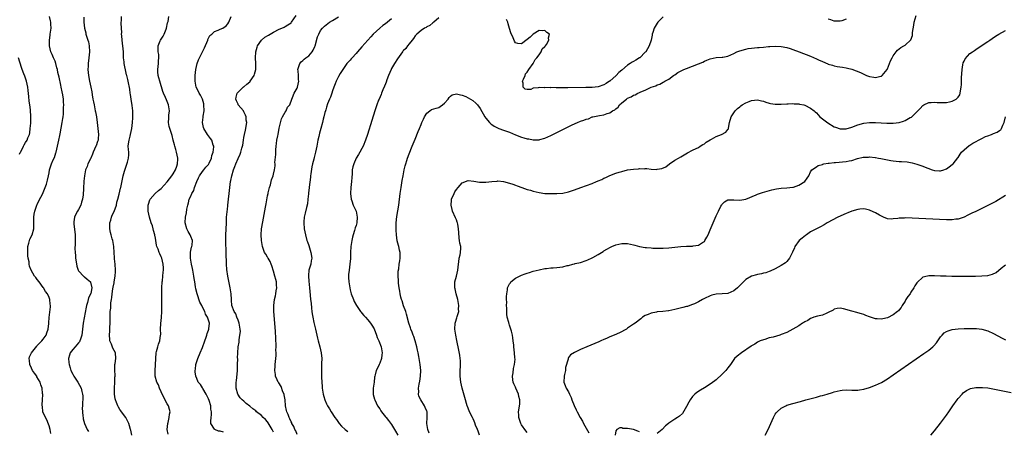
# Model space of a CAD drawing. Units: inches. Extents: x 2571000 to 2574000, y 1500000 to 1503000.
# Drawn here: x 2571561 to 2571895, y 1501908 to 1502048 of the extents above; entities that cross this region are included whole.
import ezdxf

# ---------------------------------------------------------------- set-up
doc = ezdxf.new("R2010")
doc.units = ezdxf.units.IN
doc.header["$MEASUREMENT"] = 0
doc.layers.add('LD25711500_10ft', color=60, linetype='Continuous')

msp = doc.modelspace()

# ---------------------------------------------------------------- linework, layer by layer
at = {"layer": 'LD25711500_10ft'}
for points, elevation in [([(2571647, 1501908.09), (2571646.72, 1501908.72), (2571646.62, 1501909), (2571645.24, 1501911.24), (2571645, 1501911.56), (2571644.31, 1501912.31), (2571643.58, 1501913), (2571643, 1501913.67), (2571641.31, 1501915), (2571641, 1501915.3), (2571640.03, 1501916.03), (2571639, 1501916.93), (2571637.78, 1501917.78), (2571637, 1501918.52), (2571636.39, 1501919), (2571635.68, 1501919.68), (2571634.89, 1501921), (2571634.39, 1501923), (2571634.37, 1501924.37), (2571634.41, 1501925), (2571634.48, 1501925.52), (2571634.82, 1501929), (2571634.81, 1501929.19), (2571634.88, 1501931), (2571634.89, 1501932.89), (2571634.86, 1501933.14), (2571634.92, 1501935), (2571635.09, 1501937), (2571635.4, 1501938.6), (2571635.4, 1501939), (2571635.36, 1501939.36), (2571635.67, 1501941), (2571635.79, 1501942.21), (2571635.7, 1501943), (2571635.37, 1501945), (2571635, 1501946.04), (2571634.63, 1501947), (2571634.21, 1501948.21), (2571633.68, 1501949), (2571632.96, 1501951), (2571632.79, 1501952.79), (2571632.75, 1501953), (2571632.64, 1501955), (2571632.39, 1501957), (2571631.82, 1501959.82), (2571631.56, 1501961), (2571631.22, 1501963.22), (2571631.12, 1501965), (2571631.01, 1501969), (2571630.85, 1501972.85), (2571630.87, 1501974.87), (2571630.98, 1501977), (2571631.05, 1501978.95), (2571631.07, 1501979.07), (2571631.15, 1501981), (2571631.3, 1501982.7), (2571631.37, 1501983), (2571631.43, 1501983.43), (2571631.59, 1501985), (2571631.75, 1501987), (2571631.95, 1501989), (2571632.2, 1501991), (2571632.51, 1501993), (2571632.6, 1501993.4), (2571632.9, 1501995), (2571633.45, 1501997), (2571633.91, 1501998.09), (2571634.21, 1501999), (2571635, 1502000.85), (2571635.7, 1502002.3), (2571635.96, 1502003), (2571636.32, 1502004.32), (2571636.54, 1502005), (2571636.59, 1502005.41), (2571636.87, 1502007), (2571637, 1502007.9), (2571637.21, 1502009), (2571637.54, 1502010.46), (2571637.67, 1502011), (2571637.75, 1502011.75), (2571637.96, 1502013), (2571637.82, 1502013.82), (2571637.73, 1502015), (2571637.52, 1502015.52), (2571637, 1502016.71), (2571636.83, 1502017), (2571635.11, 1502019), (2571635, 1502019.21), (2571634.44, 1502020.44), (2571634.27, 1502021), (2571634.38, 1502021.62), (2571634.73, 1502023), (2571635, 1502023.34), (2571636.9, 1502025.1), (2571637, 1502025.16), (2571637.97, 1502026.03), (2571639, 1502026.84), (2571639.08, 1502026.92), (2571639.16, 1502027), (2571640.45, 1502029), (2571640.56, 1502029.44), (2571641.02, 1502031), (2571641.03, 1502033), (2571640.92, 1502035), (2571641.06, 1502037), (2571641.45, 1502038.55), (2571641.64, 1502039), (2571642.97, 1502041), (2571644.08, 1502041.92), (2571645.3, 1502042.7), (2571647, 1502043.63), (2571649, 1502044.64), (2571649.85, 1502045), (2571650.6, 1502045.4), (2571651, 1502045.63), (2571651.83, 1502046.17), (2571653, 1502046.88), (2571653.11, 1502047), (2571654.69, 1502049.31)], 8920), ([(2571699.77, 1501907.77), (2571699.28, 1501909), (2571698.96, 1501911), (2571699.1, 1501913), (2571699.06, 1501915), (2571699, 1501915.17), (2571698.4, 1501916.4), (2571698.14, 1501917), (2571696.89, 1501919), (2571696.32, 1501920.32), (2571696.18, 1501921), (2571696.27, 1501921.73), (2571696.19, 1501923), (2571696.39, 1501924.39), (2571696.63, 1501925.37), (2571696.88, 1501927), (2571696.95, 1501929), (2571696.76, 1501931), (2571696.3, 1501933.7), (2571696.04, 1501935), (2571695.85, 1501935.85), (2571695.62, 1501937), (2571695.06, 1501939.06), (2571694.55, 1501940.55), (2571694.36, 1501941), (2571694, 1501942), (2571693.58, 1501943), (2571693.43, 1501943.43), (2571692.92, 1501945), (2571692.11, 1501948.11), (2571691.81, 1501949), (2571691.07, 1501950.93), (2571690.59, 1501952.59), (2571690.4, 1501953), (2571690.2, 1501953.8), (2571689.96, 1501955), (2571689.85, 1501955.85), (2571689.64, 1501957), (2571689.43, 1501958.57), (2571689.4, 1501959), (2571689.43, 1501959.43), (2571689.3, 1501961), (2571689.31, 1501962.69), (2571689.44, 1501963.44), (2571689.63, 1501965), (2571689.84, 1501966.16), (2571689.96, 1501967), (2571689.92, 1501967.92), (2571689.97, 1501969), (2571689.75, 1501969.75), (2571689.52, 1501971), (2571689.36, 1501971.36), (2571688.95, 1501972.95), (2571688.65, 1501975), (2571688.56, 1501976.56), (2571688.56, 1501977), (2571688.63, 1501979), (2571688.86, 1501981.14), (2571689.44, 1501985), (2571689.99, 1501989), (2571690.28, 1501991), (2571690.65, 1501993.35), (2571690.92, 1501995), (2571691.32, 1501997), (2571691.69, 1501998.31), (2571691.83, 1501999), (2571692.21, 1502000.21), (2571692.48, 1502001), (2571693, 1502002.41), (2571694.04, 1502005), (2571695, 1502007.43), (2571696.06, 1502009.94), (2571696.45, 1502011), (2571697, 1502012.41), (2571697.26, 1502013), (2571697.81, 1502014.19), (2571698.22, 1502015), (2571699, 1502016.24), (2571700, 1502017), (2571700.61, 1502017.39), (2571702.11, 1502017.89), (2571703, 1502018.13), (2571703.54, 1502018.46), (2571704.32, 1502019), (2571705, 1502019.54), (2571706.22, 1502021), (2571706.52, 1502021.48), (2571707, 1502021.92), (2571707.6, 1502022.4), (2571709, 1502022.79), (2571710.39, 1502022.39), (2571711, 1502022.36), (2571712.14, 1502021.86), (2571713, 1502021.45), (2571713.77, 1502021), (2571714.52, 1502020.52), (2571715.63, 1502019.63), (2571716.18, 1502019), (2571717, 1502017.83), (2571718.68, 1502015), (2571719, 1502014.56), (2571720.22, 1502013), (2571720.61, 1502012.61), (2571721, 1502012.35), (2571721.76, 1502011.76), (2571723.09, 1502011.09), (2571723.32, 1502011), (2571725, 1502010.45), (2571727, 1502009.75), (2571729, 1502008.9), (2571731, 1502008.12), (2571731.88, 1502007.88), (2571733, 1502007.53), (2571733.48, 1502007.48), (2571735, 1502007.13), (2571735.15, 1502007.15), (2571737, 1502007.15), (2571737.24, 1502007.24), (2571739, 1502007.76), (2571741, 1502008.68), (2571748.2, 1502012.2), (2571750.02, 1502013), (2571751, 1502013.46), (2571752.22, 1502013.78), (2571753, 1502014.2), (2571753.74, 1502014.26), (2571755, 1502014.92), (2571755.07, 1502014.93), (2571755.25, 1502015), (2571757.46, 1502015.46), (2571759, 1502015.69), (2571760.11, 1502016.11), (2571761, 1502016.33), (2571761.93, 1502017), (2571762.66, 1502017.34), (2571763, 1502017.72), (2571763.75, 1502018.25), (2571764.22, 1502019), (2571765, 1502019.71), (2571766.59, 1502021), (2571767, 1502021.27), (2571768.26, 1502021.74), (2571769, 1502022.28), (2571769.56, 1502022.44), (2571770.43, 1502023), (2571771, 1502023.24), (2571771.48, 1502023.48), (2571773, 1502024.05), (2571775, 1502025.01), (2571776.52, 1502025.48), (2571777, 1502025.76), (2571777.94, 1502026.06), (2571779, 1502026.66), (2571779.23, 1502026.77), (2571779.59, 1502027), (2571781, 1502027.74), (2571782.6, 1502029), (2571783, 1502029.25), (2571784.04, 1502029.96), (2571785.32, 1502030.68), (2571786.02, 1502031), (2571787, 1502031.39), (2571789, 1502032.11), (2571791, 1502032.88), (2571792.46, 1502033.54), (2571793, 1502033.84), (2571793.83, 1502034.17), (2571795, 1502034.67), (2571797, 1502035.05), (2571799, 1502035.19), (2571799.24, 1502035.24), (2571801, 1502035.55), (2571803, 1502036.43), (2571804.06, 1502037), (2571805, 1502037.37), (2571807, 1502037.95), (2571807.9, 1502038.1), (2571809, 1502038.25), (2571811, 1502038.44), (2571811.54, 1502038.46), (2571813, 1502038.61), (2571814.76, 1502038.76), (2571815.23, 1502038.77), (2571817, 1502038.88), (2571819, 1502038.83), (2571821, 1502038.46), (2571822.11, 1502038.11), (2571823, 1502037.8), (2571825.12, 1502037), (2571829, 1502035.5), (2571831, 1502034.65), (2571831.71, 1502034.29), (2571833, 1502033.69), (2571834.88, 1502032.88), (2571835, 1502032.81), (2571836.43, 1502032.43), (2571837, 1502032.2), (2571838.05, 1502032.05), (2571839.76, 1502031.76), (2571841, 1502031.61), (2571841.47, 1502031.47), (2571843, 1502031.07), (2571845.95, 1502029.95), (2571847, 1502029.43), (2571847.99, 1502029), (2571849, 1502028.63), (2571850.43, 1502028.43), (2571851, 1502028.29), (2571852.75, 1502028.75), (2571853, 1502028.8), (2571853.28, 1502029), (2571854.91, 1502031), (2571855, 1502031.2), (2571855.73, 1502033), (2571856.07, 1502033.93), (2571856.63, 1502035), (2571857, 1502035.64), (2571858.02, 1502037), (2571858.46, 1502037.54), (2571859.59, 1502038.41), (2571860.55, 1502039), (2571861, 1502039.24), (2571862.94, 1502041.06), (2571863.48, 1502042.52), (2571863.57, 1502043.57), (2571863.97, 1502046.03), (2571864.11, 1502047), (2571864.74, 1502049.26)], 8880), ([(2571571.59, 1501907.59), (2571571.32, 1501909), (2571571, 1501910.23), (2571570.82, 1501910.82), (2571570.2, 1501912.2), (2571569.73, 1501913), (2571568.91, 1501915), (2571568.75, 1501916.75), (2571568.69, 1501917), (2571568.66, 1501917.34), (2571568.78, 1501919), (2571568.83, 1501920.83), (2571568.81, 1501921.19), (2571568.62, 1501923), (2571568.15, 1501924.15), (2571567.98, 1501925), (2571566.87, 1501926.87), (2571566.81, 1501927), (2571566.01, 1501928.01), (2571565.41, 1501929), (2571565, 1501929.81), (2571564.44, 1501931), (2571564.32, 1501932.32), (2571564.24, 1501933), (2571564.4, 1501933.6), (2571564.99, 1501935), (2571566.79, 1501937.21), (2571567, 1501937.4), (2571567.74, 1501938.26), (2571568.5, 1501939), (2571569, 1501939.62), (2571569.95, 1501941), (2571570.22, 1501941.78), (2571570.7, 1501943), (2571570.91, 1501944.91), (2571570.9, 1501945.1), (2571571.01, 1501946.99), (2571571.44, 1501950.56), (2571571.46, 1501951), (2571571.4, 1501951.4), (2571571.3, 1501953), (2571571, 1501953.72), (2571570.41, 1501955), (2571569.8, 1501955.8), (2571569.11, 1501957), (2571569, 1501957.16), (2571567.6, 1501959), (2571567, 1501959.83), (2571566.45, 1501960.45), (2571566.06, 1501961), (2571564.88, 1501963), (2571564.38, 1501964.38), (2571564.28, 1501965), (2571564.19, 1501965.81), (2571563.95, 1501967), (2571563.84, 1501967.84), (2571563.75, 1501969), (2571563.79, 1501971), (2571564.1, 1501972.1), (2571564.32, 1501973), (2571564.49, 1501973.51), (2571565.23, 1501975), (2571565.8, 1501977), (2571565.8, 1501978.2), (2571565.82, 1501979), (2571565.8, 1501981), (2571565.93, 1501981.93), (2571566.14, 1501983), (2571566.87, 1501985), (2571567, 1501985.25), (2571567.52, 1501986.48), (2571568.87, 1501989), (2571569, 1501989.28), (2571569.71, 1501991), (2571570.1, 1501992.1), (2571570.38, 1501993), (2571570.48, 1501993.52), (2571570.82, 1501995), (2571571, 1501996.02), (2571571.15, 1501997), (2571571.61, 1501998.39), (2571571.78, 1501999), (2571572.36, 1502000.36), (2571572.78, 1502001.22), (2571573, 1502001.97), (2571573.27, 1502002.73), (2571573.34, 1502003), (2571574.06, 1502006.06), (2571574.29, 1502007), (2571574.65, 1502008.65), (2571574.8, 1502009.2), (2571575.43, 1502013), (2571575.62, 1502014.38), (2571575.74, 1502015), (2571575.85, 1502015.85), (2571575.92, 1502017), (2571575.91, 1502018.09), (2571575.96, 1502019), (2571575.92, 1502019.92), (2571575.83, 1502021), (2571575.6, 1502022.4), (2571575.46, 1502023.46), (2571575.12, 1502025), (2571575, 1502025.7), (2571574.43, 1502028.43), (2571574.01, 1502030.01), (2571573.81, 1502031), (2571573.62, 1502031.62), (2571573.27, 1502033), (2571573, 1502033.8), (2571572.5, 1502035), (2571572.04, 1502036.04), (2571571.64, 1502037), (2571571.1, 1502039), (2571571.08, 1502041), (2571571.36, 1502042.64), (2571571.4, 1502043), (2571571.66, 1502045), (2571571.59, 1502046.41), (2571571.59, 1502047), (2571571.52, 1502047.52), (2571571.15, 1502049)], 8970), ([(2571582.8, 1502048.8), (2571582.82, 1502047), (2571582.98, 1502045), (2571583.4, 1502043.4), (2571583.46, 1502043), (2571583.64, 1502042.36), (2571584.12, 1502041), (2571584.33, 1502040.33), (2571584.59, 1502039), (2571584.68, 1502037), (2571584.46, 1502035), (2571584.2, 1502033), (2571584.19, 1502032.19), (2571584.14, 1502031), (2571584.33, 1502029), (2571584.68, 1502027), (2571585.11, 1502025), (2571585.43, 1502023.43), (2571585.59, 1502022.41), (2571585.85, 1502021), (2571586.06, 1502020.06), (2571586.24, 1502019), (2571586.65, 1502017), (2571586.69, 1502016.69), (2571587, 1502015), (2571587.25, 1502013), (2571587.73, 1502009), (2571587.66, 1502007.66), (2571587.6, 1502007), (2571587.43, 1502006.57), (2571586.89, 1502005.11), (2571586.87, 1502005), (2571585.96, 1502003), (2571585.71, 1502002.29), (2571585.09, 1502001), (2571585, 1502000.75), (2571584.13, 1501999), (2571583.88, 1501998.12), (2571583.34, 1501997), (2571582.98, 1501995), (2571582.8, 1501993.2), (2571582.8, 1501992.8), (2571582.65, 1501991), (2571582.64, 1501990.64), (2571582.5, 1501988.5), (2571582.31, 1501987), (2571582, 1501986), (2571581.72, 1501985), (2571581, 1501983.6), (2571580.66, 1501983), (2571580.08, 1501981.92), (2571579.62, 1501981), (2571579.42, 1501979.42), (2571579.33, 1501979), (2571579.35, 1501978.65), (2571579.78, 1501975), (2571579.83, 1501973), (2571579.83, 1501971.83), (2571579.72, 1501970.28), (2571579.81, 1501969), (2571579.93, 1501967.93), (2571579.99, 1501967), (2571580.21, 1501965.79), (2571580.36, 1501964.36), (2571580.9, 1501963), (2571581, 1501962.8), (2571582.81, 1501960.81), (2571583, 1501960.68), (2571583.92, 1501959.92), (2571584.97, 1501959), (2571585, 1501958.93), (2571585.43, 1501957), (2571585.1, 1501955.1), (2571585.07, 1501955), (2571585, 1501954.8), (2571584.37, 1501953.63), (2571584.24, 1501953), (2571584.01, 1501952.01), (2571583.65, 1501951), (2571583.51, 1501950.49), (2571582.55, 1501945), (2571582.09, 1501941), (2571581.61, 1501939.61), (2571581.42, 1501939), (2571581.26, 1501938.74), (2571581, 1501938.4), (2571579.79, 1501937), (2571579, 1501936.04), (2571578.16, 1501935), (2571577.86, 1501934.14), (2571577.53, 1501933), (2571577.68, 1501931.68), (2571577.74, 1501931), (2571578.09, 1501929.91), (2571578.41, 1501929), (2571579, 1501927.76), (2571579.38, 1501927), (2571580.7, 1501925), (2571581.87, 1501923), (2571582.12, 1501921.88), (2571582.36, 1501921), (2571582.38, 1501920.38), (2571582.38, 1501919), (2571582.32, 1501918.32), (2571582.29, 1501917), (2571582.22, 1501916.22), (2571582.28, 1501915), (2571582.48, 1501913.52), (2571582.5, 1501913), (2571582.58, 1501912.58), (2571583, 1501911), (2571583.84, 1501909), (2571584.33, 1501908.33)], 8960), ([(2571599.07, 1501907), (2571598.7, 1501908.7), (2571598.6, 1501909), (2571598.26, 1501910.26), (2571597.98, 1501911), (2571597.68, 1501911.68), (2571596.97, 1501913), (2571595.57, 1501915), (2571595.31, 1501915.31), (2571595, 1501915.76), (2571594.51, 1501916.51), (2571594.28, 1501917), (2571593.83, 1501918.17), (2571593.46, 1501919), (2571593.37, 1501919.37), (2571593.1, 1501921), (2571593.12, 1501923), (2571593.29, 1501925), (2571593.32, 1501926.68), (2571593.36, 1501927), (2571593.38, 1501927.38), (2571593.25, 1501929), (2571593.27, 1501930.73), (2571593.31, 1501931), (2571593.39, 1501931.39), (2571593.63, 1501933), (2571593.45, 1501935), (2571592.57, 1501936.57), (2571592.11, 1501937.89), (2571591.61, 1501939), (2571591.52, 1501939.52), (2571591.44, 1501941), (2571591.57, 1501942.43), (2571591.6, 1501943.6), (2571591.66, 1501945), (2571591.65, 1501946.35), (2571591.68, 1501947.68), (2571591.74, 1501949), (2571591.89, 1501950.11), (2571591.95, 1501951.95), (2571592.13, 1501953), (2571592.3, 1501953.7), (2571592.39, 1501955), (2571592.6, 1501956.6), (2571592.75, 1501957.25), (2571593, 1501958.71), (2571593.06, 1501958.94), (2571593.07, 1501959.07), (2571593.42, 1501961), (2571593.52, 1501962.48), (2571593.53, 1501963), (2571593.39, 1501965), (2571593.18, 1501966.82), (2571593.19, 1501967.19), (2571593.07, 1501969), (2571592.97, 1501971), (2571592.57, 1501973), (2571592.42, 1501973.58), (2571591.98, 1501975), (2571591.78, 1501975.78), (2571591.59, 1501977), (2571591.62, 1501979), (2571591.9, 1501979.9), (2571592.19, 1501981), (2571592.41, 1501981.59), (2571593.09, 1501982.91), (2571593.82, 1501985), (2571593.96, 1501986.04), (2571594.31, 1501987), (2571594.77, 1501988.77), (2571594.79, 1501989), (2571594.83, 1501989.17), (2571595, 1501989.72), (2571595.21, 1501990.79), (2571595.27, 1501991), (2571596.13, 1501995), (2571596.57, 1501996.57), (2571596.73, 1501997.27), (2571597.55, 1501999.55), (2571597.95, 1502001), (2571597.96, 1502002.04), (2571598.01, 1502003), (2571597.87, 1502003.87), (2571597.83, 1502005), (2571597.86, 1502005.86), (2571598.07, 1502007), (2571598.42, 1502008.42), (2571598.59, 1502009), (2571599.03, 1502011.03), (2571599.29, 1502013), (2571599.35, 1502014.65), (2571599.39, 1502015), (2571599.35, 1502015.35), (2571599.33, 1502017), (2571599.15, 1502018.85), (2571598.8, 1502021), (2571598.57, 1502022.57), (2571598.49, 1502023), (2571598.32, 1502024.32), (2571597.79, 1502027), (2571597.62, 1502027.62), (2571597.31, 1502029), (2571597.23, 1502029.23), (2571597, 1502030.32), (2571596.49, 1502032.49), (2571596.46, 1502033), (2571596.45, 1502033.55), (2571596.26, 1502035), (2571596.18, 1502036.18), (2571596.15, 1502037), (2571596.04, 1502037.96), (2571595.89, 1502039.89), (2571595.72, 1502041), (2571595.6, 1502042.4), (2571595.58, 1502043), (2571595.59, 1502043.59), (2571595.39, 1502046.61), (2571595.42, 1502047), (2571595.5, 1502047.5), (2571595.54, 1502049)], 8950), ([(2571611.34, 1501907.34), (2571611.04, 1501909), (2571611.2, 1501911), (2571611.29, 1501911.29), (2571611.68, 1501913), (2571611.79, 1501914.21), (2571611.99, 1501915), (2571611.8, 1501915.8), (2571611.41, 1501917), (2571611, 1501917.65), (2571609.27, 1501921), (2571609, 1501921.75), (2571608.37, 1501923), (2571608.07, 1501924.07), (2571607.52, 1501925), (2571606.98, 1501927), (2571606.97, 1501928.97), (2571607.1, 1501930.89), (2571607.13, 1501933), (2571607.27, 1501935), (2571607.38, 1501935.38), (2571607.79, 1501937), (2571608.07, 1501937.93), (2571608.47, 1501939), (2571608.79, 1501941), (2571608.8, 1501941.2), (2571608.76, 1501943), (2571608.85, 1501944.85), (2571609.12, 1501946.88), (2571609.24, 1501949), (2571609.17, 1501953), (2571609.16, 1501955), (2571609.19, 1501957), (2571609.32, 1501959), (2571609.38, 1501959.38), (2571609.58, 1501961), (2571609.68, 1501962.32), (2571609.78, 1501963), (2571609.76, 1501963.76), (2571609.66, 1501965), (2571609.18, 1501967), (2571609, 1501967.51), (2571608.52, 1501968.52), (2571608.32, 1501969), (2571607.94, 1501970.06), (2571607.54, 1501971), (2571607.4, 1501971.4), (2571607.11, 1501973), (2571607, 1501973.79), (2571606.82, 1501974.82), (2571606.81, 1501975), (2571606.4, 1501976.4), (2571606.3, 1501977), (2571605.98, 1501978.01), (2571605.63, 1501979), (2571605.03, 1501981), (2571604.59, 1501983), (2571604.6, 1501984.6), (2571604.57, 1501985), (2571604.66, 1501985.34), (2571605.15, 1501986.85), (2571605.23, 1501987), (2571606.95, 1501989), (2571608.03, 1501989.97), (2571609, 1501990.68), (2571611, 1501992.9), (2571612.59, 1501995), (2571613, 1501995.61), (2571613.85, 1501997), (2571614.26, 1501998.26), (2571614.55, 1501999), (2571614.57, 1502000.57), (2571614.6, 1502001), (2571614.18, 1502003), (2571613.94, 1502003.94), (2571613.58, 1502005), (2571613.48, 1502005.48), (2571613.07, 1502007.07), (2571612.68, 1502008.68), (2571611.91, 1502011), (2571611.72, 1502011.72), (2571611.47, 1502013), (2571611.54, 1502014.46), (2571611.54, 1502015), (2571611.58, 1502015.58), (2571611.75, 1502017), (2571611.48, 1502019), (2571611, 1502020.21), (2571610.75, 1502020.75), (2571610.44, 1502021.56), (2571609.79, 1502023), (2571609.57, 1502023.57), (2571608.48, 1502027), (2571608.17, 1502028.17), (2571607.93, 1502029), (2571607.83, 1502030.17), (2571607.78, 1502031), (2571608.01, 1502033), (2571608.04, 1502033.96), (2571608.13, 1502035), (2571608.12, 1502036.12), (2571607.98, 1502037), (2571607.91, 1502038.09), (2571608, 1502039), (2571608.68, 1502040.68), (2571608.79, 1502041), (2571609, 1502041.3), (2571609.65, 1502042.35), (2571609.96, 1502043), (2571610.66, 1502044.66), (2571610.82, 1502045), (2571611.15, 1502046.85), (2571611.29, 1502047.29), (2571611.61, 1502049)], 8940), ([(2571630.03, 1501908.03), (2571629, 1501908.38), (2571628.42, 1501908.42), (2571627.14, 1501909), (2571627, 1501909.13), (2571625.82, 1501911), (2571625.79, 1501911.79), (2571625.89, 1501913), (2571626.03, 1501913.97), (2571626.05, 1501915), (2571625.84, 1501915.84), (2571625.77, 1501917), (2571625.23, 1501918.77), (2571625, 1501919.34), (2571624.47, 1501920.47), (2571624.24, 1501921), (2571623.13, 1501922.87), (2571623, 1501923.12), (2571622.25, 1501924.25), (2571621.48, 1501925), (2571621, 1501926.21), (2571620.66, 1501927), (2571620.52, 1501928.52), (2571620.5, 1501929), (2571620.59, 1501929.41), (2571620.72, 1501931), (2571621.34, 1501933), (2571622.21, 1501935), (2571623, 1501936.71), (2571623.77, 1501939), (2571624.23, 1501940.23), (2571624.45, 1501941), (2571624.53, 1501941.47), (2571625, 1501942.64), (2571625.07, 1501942.93), (2571625.12, 1501943), (2571625.14, 1501943.14), (2571625.29, 1501945), (2571625, 1501945.99), (2571624.68, 1501947), (2571624.04, 1501948.04), (2571623.71, 1501949), (2571623, 1501950.49), (2571622.81, 1501950.81), (2571622.74, 1501951), (2571622.12, 1501952.12), (2571621.11, 1501955), (2571620.7, 1501956.7), (2571620.62, 1501957.38), (2571620.38, 1501959), (2571620.19, 1501960.19), (2571620.08, 1501961), (2571619.69, 1501963), (2571619.59, 1501963.59), (2571619.27, 1501965), (2571618.95, 1501967), (2571618.96, 1501968.96), (2571618.94, 1501969.06), (2571619.24, 1501970.76), (2571619.34, 1501971), (2571619.44, 1501971.44), (2571619.59, 1501973), (2571619, 1501974.44), (2571618.8, 1501975), (2571618.11, 1501976.11), (2571617.68, 1501977), (2571617.12, 1501979), (2571617.13, 1501979.13), (2571617.23, 1501981), (2571617.55, 1501982.45), (2571617.69, 1501983.69), (2571617.96, 1501985), (2571618.23, 1501985.77), (2571618.48, 1501987), (2571619, 1501988.11), (2571619.37, 1501989), (2571619.98, 1501990.02), (2571620.31, 1501991), (2571621.07, 1501993), (2571621.67, 1501994.33), (2571621.99, 1501995), (2571623, 1501996.46), (2571623.47, 1501997), (2571624.15, 1501997.85), (2571625, 1501998.82), (2571625.13, 1501999), (2571625.24, 1501999.24), (2571626.03, 1502001), (2571626.18, 1502001.82), (2571626.62, 1502003), (2571626.8, 1502004.8), (2571626.78, 1502005), (2571626.63, 1502005.37), (2571626.1, 1502007), (2571625.65, 1502007.65), (2571625, 1502008.52), (2571624.66, 1502009), (2571623.44, 1502011), (2571623.34, 1502011.34), (2571623, 1502013), (2571623.18, 1502014.82), (2571623.21, 1502015.21), (2571623.48, 1502017), (2571623.47, 1502019), (2571623.38, 1502019.38), (2571622.94, 1502021), (2571622.26, 1502022.26), (2571621.85, 1502023), (2571621.59, 1502023.59), (2571620.86, 1502025), (2571620.44, 1502027), (2571620.46, 1502029), (2571620.68, 1502031), (2571621.17, 1502033), (2571621.67, 1502034.33), (2571621.96, 1502035), (2571623, 1502037.03), (2571623.64, 1502038.36), (2571624.76, 1502041), (2571624.83, 1502041.17), (2571625.51, 1502042.49), (2571626.1, 1502043), (2571627, 1502043.85), (2571628.32, 1502044.32), (2571629, 1502044.66), (2571629.86, 1502045), (2571631, 1502045.77), (2571631.5, 1502046.5), (2571631.89, 1502047), (2571632.68, 1502049)], 8930), ([(2571655, 1501907.31), (2571654.54, 1501908.54), (2571654.28, 1501909), (2571653.94, 1501909.94), (2571653.28, 1501911), (2571653.2, 1501911.2), (2571653, 1501911.53), (2571652.6, 1501912.6), (2571652.37, 1501913), (2571651.94, 1501914.06), (2571651.58, 1501915), (2571651.44, 1501915.44), (2571651.12, 1501917), (2571650.94, 1501919), (2571650.69, 1501920.69), (2571650.6, 1501921), (2571650.24, 1501921.76), (2571649.58, 1501923.58), (2571648.78, 1501924.78), (2571648.6, 1501925), (2571648.23, 1501925.77), (2571647.69, 1501927), (2571647.65, 1501927.65), (2571647.47, 1501929), (2571647.56, 1501930.44), (2571647.62, 1501931), (2571647.82, 1501933), (2571647.9, 1501934.1), (2571647.9, 1501935), (2571647.84, 1501935.84), (2571647.88, 1501937), (2571647.89, 1501938.11), (2571647.84, 1501939), (2571647.77, 1501939.77), (2571647.74, 1501942.26), (2571647.6, 1501943.6), (2571647.53, 1501945), (2571647.14, 1501949), (2571647.14, 1501951), (2571647.41, 1501953), (2571647.7, 1501954.3), (2571647.83, 1501955), (2571647.95, 1501955.95), (2571648.13, 1501957), (2571648.09, 1501957.91), (2571648, 1501959), (2571647.77, 1501959.77), (2571647.48, 1501961), (2571647, 1501962.66), (2571646.5, 1501964.5), (2571646.28, 1501965), (2571645.93, 1501965.93), (2571645.21, 1501967), (2571645.14, 1501967.14), (2571645, 1501967.35), (2571644.41, 1501968.41), (2571644.03, 1501969), (2571643.27, 1501971), (2571642.92, 1501973), (2571642.83, 1501975), (2571642.98, 1501977), (2571643.38, 1501979.38), (2571644.29, 1501984.29), (2571644.49, 1501985.51), (2571645, 1501988.19), (2571645.17, 1501989), (2571645.24, 1501989.23), (2571645.62, 1501991), (2571645.96, 1501991.96), (2571646.4, 1501993.6), (2571646.91, 1501995), (2571647, 1501995.47), (2571647.41, 1501997), (2571647.62, 1501998.38), (2571647.59, 1501999), (2571647.53, 1501999.53), (2571647.83, 1502002.17), (2571647.78, 1502003), (2571647.78, 1502003.78), (2571647.89, 1502005), (2571648.09, 1502005.91), (2571648.21, 1502007), (2571648.5, 1502008.5), (2571648.63, 1502009), (2571649, 1502011.15), (2571649.68, 1502014.32), (2571650.12, 1502015), (2571651, 1502016.59), (2571651.33, 1502017), (2571651.79, 1502018.21), (2571652.51, 1502019), (2571653.22, 1502021), (2571653.48, 1502021.48), (2571654.02, 1502023), (2571655, 1502024.63), (2571655.15, 1502025), (2571655.66, 1502027), (2571655.53, 1502027.53), (2571655.49, 1502029), (2571655.4, 1502030.6), (2571655.32, 1502031), (2571655.93, 1502033), (2571656.42, 1502033.58), (2571657, 1502034.03), (2571657.45, 1502034.55), (2571658.03, 1502035), (2571659, 1502035.69), (2571660.1, 1502037), (2571660.46, 1502037.54), (2571661, 1502038.76), (2571661.09, 1502039), (2571661.94, 1502042.06), (2571662.34, 1502043), (2571663, 1502044.19), (2571663.59, 1502045), (2571664.31, 1502045.69), (2571666.01, 1502047), (2571667, 1502047.58), (2571669, 1502048.91)], 8910), ([(2571687, 1502048.15), (2571685.61, 1502047), (2571685, 1502046.53), (2571684.11, 1502045.89), (2571683, 1502044.97), (2571680.84, 1502043), (2571679.96, 1502042.04), (2571677, 1502038.66), (2571675.49, 1502037), (2571675, 1502036.44), (2571673.63, 1502035), (2571673.36, 1502034.64), (2571673, 1502034.22), (2571672.42, 1502033.58), (2571671.92, 1502033), (2571670.53, 1502031), (2571669.6, 1502029.6), (2571669, 1502028.62), (2571668.25, 1502027), (2571667.89, 1502026.11), (2571667.5, 1502025), (2571667, 1502023.75), (2571666.78, 1502023), (2571666.33, 1502021.67), (2571666.03, 1502021), (2571665.36, 1502019.36), (2571665, 1502018.28), (2571664.72, 1502017.28), (2571664.59, 1502017), (2571664.4, 1502016.4), (2571664.06, 1502015), (2571663.87, 1502014.13), (2571663.58, 1502013), (2571663.04, 1502011), (2571662.57, 1502009.43), (2571662.34, 1502008.34), (2571662.02, 1502007), (2571661.66, 1502005), (2571661.25, 1502003), (2571660.77, 1502001.23), (2571660.64, 1502000.64), (2571660.19, 1501999), (2571659.96, 1501998.04), (2571659.67, 1501995.67), (2571659.57, 1501995), (2571659.53, 1501994.47), (2571659.09, 1501991.09), (2571659.09, 1501990.91), (2571659, 1501990.07), (2571658.92, 1501989.08), (2571658.87, 1501988.87), (2571658.71, 1501987), (2571658.49, 1501985.51), (2571658.21, 1501984.21), (2571657.71, 1501982.29), (2571657.47, 1501981), (2571657.35, 1501979.35), (2571657.31, 1501979), (2571657.46, 1501977), (2571657.82, 1501975), (2571658.37, 1501973), (2571658.53, 1501972.53), (2571659, 1501971.3), (2571659.69, 1501969), (2571659.96, 1501967), (2571659.84, 1501966.16), (2571659.62, 1501965), (2571659.02, 1501963), (2571658.84, 1501961.16), (2571658.83, 1501961), (2571659, 1501959.2), (2571659.24, 1501957), (2571659.44, 1501954.56), (2571659.6, 1501953), (2571659.74, 1501951.74), (2571659.9, 1501950.1), (2571660.03, 1501949), (2571660.14, 1501948.14), (2571660.31, 1501947), (2571660.72, 1501945.28), (2571660.81, 1501944.81), (2571661.31, 1501943), (2571661.74, 1501941), (2571661.98, 1501939.98), (2571662.18, 1501939), (2571662.75, 1501937), (2571663.22, 1501935), (2571663.36, 1501933), (2571663.3, 1501931.3), (2571663.31, 1501930.69), (2571663.25, 1501929), (2571663.27, 1501927.27), (2571663.33, 1501926.67), (2571663.4, 1501925), (2571663.5, 1501923.5), (2571663.55, 1501923), (2571663.85, 1501921), (2571664.12, 1501920.12), (2571664.43, 1501919), (2571665, 1501917.7), (2571665.33, 1501917), (2571665.98, 1501915.98), (2571666.53, 1501915), (2571667.83, 1501913), (2571668.33, 1501912.33), (2571669.28, 1501911), (2571670.12, 1501910.12), (2571671.25, 1501909), (2571672.26, 1501908.26)], 8900), ([(2571703, 1502048.48), (2571701.37, 1502047), (2571701, 1502046.77), (2571700.03, 1502045.97), (2571699, 1502045.46), (2571698.72, 1502045.28), (2571698.19, 1502045), (2571697, 1502044.25), (2571695.54, 1502043), (2571695, 1502042.39), (2571694.44, 1502041.56), (2571693.96, 1502041), (2571693, 1502039.74), (2571692.39, 1502039), (2571691.82, 1502038.18), (2571691, 1502037.3), (2571690.87, 1502037.13), (2571690.74, 1502037), (2571689, 1502034.61), (2571687.99, 1502033), (2571687, 1502031.3), (2571686.85, 1502031), (2571686.02, 1502029), (2571685.45, 1502027.45), (2571685.24, 1502026.76), (2571685, 1502026.2), (2571684.68, 1502025.32), (2571684.1, 1502024.1), (2571683.63, 1502023), (2571683.45, 1502022.55), (2571682.77, 1502021), (2571682.62, 1502020.62), (2571682.02, 1502019), (2571681.35, 1502017), (2571680.3, 1502013.7), (2571678.86, 1502009), (2571678.22, 1502007), (2571677.41, 1502005), (2571677, 1502004.23), (2571676.3, 1502003), (2571675.81, 1502002.19), (2571675.07, 1502001), (2571674.19, 1501999), (2571673.95, 1501998.05), (2571673.73, 1501997), (2571673.66, 1501995.66), (2571673.55, 1501994.45), (2571673.47, 1501993), (2571673.22, 1501991), (2571673.09, 1501989), (2571673.35, 1501987), (2571673.56, 1501986.44), (2571674.04, 1501985), (2571674.31, 1501984.31), (2571675, 1501983), (2571675.38, 1501981), (2571675.22, 1501979), (2571675, 1501978.12), (2571674.7, 1501977.3), (2571674.48, 1501976.48), (2571674.01, 1501975), (2571673.81, 1501974.19), (2571673.55, 1501973), (2571673.27, 1501971), (2571673.16, 1501969), (2571673.1, 1501966.9), (2571672.91, 1501965), (2571672.62, 1501963), (2571672.46, 1501961.54), (2571672.44, 1501961), (2571672.49, 1501960.49), (2571672.53, 1501959), (2571672.84, 1501957), (2571673, 1501956.33), (2571673.36, 1501955), (2571674.1, 1501953), (2571674.37, 1501952.37), (2571675.12, 1501951), (2571676.49, 1501949), (2571676.71, 1501948.71), (2571677, 1501948.45), (2571677.64, 1501947.64), (2571678.2, 1501947), (2571679, 1501946.17), (2571679.9, 1501945), (2571680.34, 1501944.34), (2571681.08, 1501943.08), (2571681.89, 1501941), (2571682.16, 1501940.16), (2571682.67, 1501939), (2571683.47, 1501937), (2571683.84, 1501935), (2571683.75, 1501934.25), (2571683.57, 1501933), (2571683, 1501931.43), (2571682.78, 1501931), (2571682.24, 1501929.76), (2571681.82, 1501929), (2571681.48, 1501927.48), (2571681.35, 1501927), (2571681.3, 1501926.7), (2571681.1, 1501925), (2571680.83, 1501923), (2571680.83, 1501921.17), (2571680.81, 1501921), (2571680.83, 1501920.83), (2571681.24, 1501919.24), (2571681.32, 1501919), (2571682.29, 1501917), (2571683, 1501915.93), (2571683.35, 1501915.35), (2571683.57, 1501915), (2571685, 1501913.29), (2571685.21, 1501913), (2571686.01, 1501912.01), (2571687, 1501910.7), (2571687.97, 1501909), (2571688.36, 1501908.36), (2571689.15, 1501907)], 8890), ([(2571779, 1502048.86), (2571777.2, 1502047), (2571777, 1502046.7), (2571776.39, 1502045.61), (2571776.02, 1502045), (2571775.53, 1502043.53), (2571775.37, 1502043), (2571775.32, 1502042.68), (2571774.93, 1502041), (2571774.26, 1502039), (2571773.14, 1502037), (2571773, 1502036.84), (2571771.13, 1502035), (2571771.06, 1502034.94), (2571769.79, 1502034.21), (2571769, 1502033.72), (2571768.53, 1502033.47), (2571767.92, 1502033), (2571767, 1502032.43), (2571765, 1502030.79), (2571764.04, 1502029.96), (2571763.09, 1502029), (2571761, 1502027.08), (2571760.89, 1502027), (2571759.76, 1502026.24), (2571759, 1502025.77), (2571757, 1502025.11), (2571755, 1502024.9), (2571752.85, 1502024.85), (2571746.78, 1502024.78), (2571745, 1502024.79), (2571744.78, 1502024.78), (2571743, 1502024.82), (2571742.8, 1502024.8), (2571741, 1502024.86), (2571740.83, 1502024.83), (2571739, 1502024.88), (2571738.84, 1502024.84), (2571737, 1502024.85), (2571736.74, 1502024.74), (2571735, 1502024.63), (2571734.22, 1502024.22), (2571733, 1502024.19), (2571732.29, 1502024.29), (2571731.63, 1502025), (2571731.63, 1502026.37), (2571731.39, 1502027), (2571731.71, 1502027.71), (2571732.25, 1502029), (2571732.45, 1502029.55), (2571733, 1502030.1), (2571733.58, 1502031), (2571735.02, 1502033), (2571735.64, 1502034.36), (2571736.29, 1502035), (2571737, 1502035.98), (2571737.67, 1502037), (2571738, 1502038), (2571739, 1502038.78), (2571739.08, 1502038.92), (2571739.15, 1502039), (2571739.47, 1502039.47), (2571740.29, 1502041), (2571740.22, 1502041.78), (2571740.58, 1502043), (2571739.6, 1502043.6), (2571739, 1502044.19), (2571738.12, 1502044.12), (2571737, 1502044.27), (2571735, 1502043.01), (2571734.02, 1502041.98), (2571733, 1502041.12), (2571731, 1502039.65), (2571729.78, 1502039.78), (2571729, 1502040.04), (2571728.66, 1502040.66), (2571728.22, 1502041.78), (2571727.47, 1502043.47), (2571727, 1502044.88), (2571726.54, 1502046.54), (2571726.4, 1502047), (2571725.97, 1502047.97)], 8890), ([(2571841, 1502048.05), (2571839.54, 1502047.54), (2571839, 1502047.42), (2571837.42, 1502047.42), (2571837, 1502047.43), (2571835.82, 1502047.82), (2571835, 1502048.03)], 8890), ([(2571716.86, 1501907), (2571716.42, 1501908.42), (2571716.13, 1501909), (2571715.52, 1501910.48), (2571715.25, 1501911.25), (2571715, 1501911.81), (2571714.63, 1501912.63), (2571714.44, 1501913), (2571713.48, 1501915), (2571713.33, 1501915.33), (2571712.76, 1501916.76), (2571712.68, 1501917), (2571711.81, 1501919.81), (2571710.94, 1501923), (2571710.49, 1501925), (2571710.25, 1501927), (2571710.3, 1501928.3), (2571710.29, 1501929), (2571710.4, 1501930.4), (2571710.41, 1501931), (2571710.37, 1501932.37), (2571710.32, 1501933), (2571710.17, 1501934.17), (2571709.87, 1501935.87), (2571709.17, 1501939.17), (2571708.75, 1501941), (2571708.41, 1501943), (2571708.55, 1501945), (2571708.68, 1501945.32), (2571709.17, 1501946.83), (2571709.27, 1501947.27), (2571709.77, 1501949), (2571709.74, 1501949.74), (2571709.83, 1501951), (2571709.68, 1501951.68), (2571709.49, 1501953), (2571708.96, 1501955), (2571708.63, 1501956.63), (2571708.5, 1501957), (2571708.41, 1501957.59), (2571708.49, 1501959), (2571709.06, 1501961), (2571709.49, 1501963), (2571709.7, 1501965), (2571709.82, 1501965.82), (2571709.95, 1501967), (2571710.23, 1501968.23), (2571710.33, 1501969), (2571710.46, 1501970.46), (2571710.44, 1501971), (2571710.19, 1501972.19), (2571710.08, 1501973), (2571709.88, 1501973.88), (2571709.77, 1501975.77), (2571709.75, 1501977), (2571709.47, 1501978.53), (2571709.4, 1501979), (2571709.3, 1501979.3), (2571709, 1501980.01), (2571708.69, 1501980.69), (2571707.7, 1501983), (2571707.58, 1501983.58), (2571707.23, 1501985), (2571707.31, 1501986.69), (2571707.33, 1501987), (2571708.18, 1501989), (2571708.51, 1501989.49), (2571709, 1501990.34), (2571709.55, 1501991), (2571711, 1501992.59), (2571713, 1501993.35), (2571714.88, 1501993.12), (2571716.8, 1501992.8), (2571717, 1501992.78), (2571719, 1501992.81), (2571721, 1501993.06), (2571722.82, 1501993.18), (2571723, 1501993.22), (2571725, 1501992.99), (2571727, 1501992.48), (2571728.13, 1501992.13), (2571729, 1501991.82), (2571729.62, 1501991.62), (2571731.13, 1501991), (2571733, 1501990.37), (2571734.06, 1501990.06), (2571735, 1501989.76), (2571737, 1501989.29), (2571739, 1501989.02), (2571741, 1501988.93), (2571743, 1501988.93), (2571745, 1501989.12), (2571747, 1501989.54), (2571749, 1501990.18), (2571751.11, 1501991), (2571755, 1501992.4), (2571756.42, 1501993), (2571756.85, 1501993.15), (2571757, 1501993.22), (2571758.29, 1501993.71), (2571759, 1501994.17), (2571759.61, 1501994.39), (2571760.74, 1501995), (2571761, 1501995.12), (2571763, 1501995.83), (2571764.16, 1501996.16), (2571765, 1501996.47), (2571767, 1501996.99), (2571769, 1501997.25), (2571770.66, 1501997.34), (2571771, 1501997.4), (2571772.65, 1501997.35), (2571773, 1501997.41), (2571773.46, 1501997.46), (2571775, 1501997.27), (2571776.86, 1501997.14), (2571777, 1501997.17), (2571778.6, 1501997.4), (2571779.94, 1501998.06), (2571781.19, 1501999), (2571783, 1502000.22), (2571784.25, 1502001), (2571785, 1502001.45), (2571787.26, 1502002.74), (2571789, 1502003.64), (2571790.19, 1502004.19), (2571791, 1502004.6), (2571791.63, 1502005), (2571792.45, 1502005.55), (2571793, 1502005.79), (2571793.63, 1502006.37), (2571795, 1502007.18), (2571795.38, 1502007.38), (2571797, 1502008.34), (2571798.83, 1502009), (2571800.28, 1502009.72), (2571801, 1502010.72), (2571801.13, 1502010.87), (2571801.16, 1502011), (2571801.17, 1502011.17), (2571801.53, 1502013), (2571802.07, 1502015), (2571803.49, 1502017), (2571804.27, 1502017.73), (2571805, 1502018.37), (2571805.35, 1502018.65), (2571805.82, 1502019), (2571807, 1502019.74), (2571808.2, 1502020.2), (2571809, 1502020.53), (2571811, 1502020.72), (2571812.37, 1502020.37), (2571813, 1502020.24), (2571813.88, 1502019.88), (2571815, 1502019.55), (2571815.45, 1502019.45), (2571817, 1502019.2), (2571819, 1502019.21), (2571821, 1502019.38), (2571821.39, 1502019.39), (2571823, 1502019.49), (2571823.41, 1502019.41), (2571825, 1502019.36), (2571825.27, 1502019.27), (2571826.66, 1502019), (2571827, 1502018.92), (2571829, 1502017.94), (2571830.21, 1502017), (2571830.6, 1502016.6), (2571831, 1502016.27), (2571831.6, 1502015.6), (2571832.18, 1502015), (2571833, 1502014.31), (2571834.87, 1502012.87), (2571837, 1502011.6), (2571837.47, 1502011.46), (2571839, 1502010.92), (2571841, 1502010.93), (2571843, 1502011.48), (2571845, 1502012.2), (2571847, 1502012.8), (2571849, 1502013.09), (2571851, 1502013.07), (2571852.92, 1502012.92), (2571854.82, 1502012.82), (2571857, 1502012.85), (2571859, 1502013.09), (2571860.48, 1502013.52), (2571861, 1502013.74), (2571862.68, 1502014.68), (2571863.13, 1502014.87), (2571865, 1502016.6), (2571865.36, 1502017), (2571866.17, 1502017.83), (2571867, 1502018.76), (2571867.33, 1502019), (2571869, 1502019.84), (2571869.82, 1502019.82), (2571871, 1502019.96), (2571871.87, 1502019.87), (2571873, 1502019.79), (2571873.81, 1502019.81), (2571875, 1502019.79), (2571876.09, 1502020.09), (2571877, 1502020.26), (2571878.36, 1502021), (2571879, 1502021.65), (2571879.58, 1502022.42), (2571879.72, 1502023), (2571879.76, 1502023.76), (2571880.02, 1502025), (2571880.09, 1502025.91), (2571880.1, 1502027), (2571880.13, 1502028.13), (2571880.32, 1502031), (2571880.63, 1502032.63), (2571880.73, 1502033.27), (2571881, 1502033.88), (2571881.37, 1502034.63), (2571883, 1502036.41), (2571883.86, 1502037), (2571884.5, 1502037.5), (2571885, 1502037.8), (2571886.84, 1502039), (2571889, 1502040.51), (2571889.73, 1502041), (2571890.46, 1502041.54), (2571891.67, 1502042.33), (2571892.76, 1502043), (2571895, 1502044.22)], 8870), ([(2571561, 1502002.26), (2571561.17, 1502002.83), (2571561.3, 1502003), (2571561.73, 1502003.73), (2571562.36, 1502005), (2571562.55, 1502005.45), (2571563, 1502006.21), (2571563.53, 1502007), (2571563.8, 1502007.8), (2571564.3, 1502009), (2571564.47, 1502009.53), (2571564.63, 1502011), (2571564.76, 1502012.76), (2571564.82, 1502013.18), (2571564.85, 1502015), (2571564.68, 1502017.32), (2571564.43, 1502019), (2571564.23, 1502020.23), (2571564.14, 1502021.86), (2571563.88, 1502023.88), (2571563.78, 1502025), (2571563.35, 1502027), (2571563, 1502028.08), (2571562.72, 1502028.72), (2571562.45, 1502029.55), (2571561.88, 1502031), (2571561.65, 1502031.65), (2571560.67, 1502035)], 8980), ([(2571733, 1501907.93), (2571732.5, 1501908.5), (2571731, 1501910.6), (2571730.81, 1501911), (2571730.33, 1501912.33), (2571730.14, 1501913), (2571730.13, 1501913.87), (2571730.05, 1501915), (2571730.24, 1501916.24), (2571730.38, 1501917), (2571730.43, 1501917.57), (2571730.52, 1501919), (2571730.2, 1501920.2), (2571730.03, 1501921), (2571729.13, 1501923), (2571729, 1501923.34), (2571728.47, 1501924.47), (2571728.28, 1501925), (2571728.16, 1501925.84), (2571728.03, 1501927), (2571728.23, 1501928.23), (2571728.32, 1501929.68), (2571728.66, 1501931), (2571728.85, 1501932.85), (2571728.79, 1501933.21), (2571728.67, 1501935), (2571728.44, 1501937), (2571728.41, 1501937.59), (2571728.28, 1501939), (2571728.08, 1501940.08), (2571728, 1501941), (2571727.68, 1501942.32), (2571727.47, 1501943), (2571727.34, 1501943.34), (2571727, 1501944.35), (2571726.82, 1501944.82), (2571726.77, 1501945), (2571726.72, 1501945.28), (2571726.23, 1501947), (2571726.09, 1501948.09), (2571726.05, 1501949), (2571726.05, 1501950.05), (2571726.02, 1501951), (2571726.08, 1501952.08), (2571726.01, 1501953), (2571725.96, 1501954.04), (2571726.03, 1501955), (2571726.27, 1501956.27), (2571726.35, 1501957), (2571727, 1501958.31), (2571727.27, 1501958.73), (2571727.48, 1501959), (2571729, 1501960.28), (2571730.42, 1501961), (2571731, 1501961.26), (2571732.31, 1501961.69), (2571733, 1501961.96), (2571733.81, 1501962.19), (2571735, 1501962.59), (2571737, 1501963.14), (2571739, 1501963.56), (2571739.57, 1501963.57), (2571741, 1501963.74), (2571741.74, 1501963.74), (2571743, 1501963.83), (2571743.98, 1501963.98), (2571745, 1501964.09), (2571746.53, 1501964.53), (2571747, 1501964.59), (2571748.44, 1501965), (2571748.9, 1501965.1), (2571749, 1501965.16), (2571749.23, 1501965.23), (2571751, 1501965.6), (2571753, 1501966.22), (2571753.49, 1501966.51), (2571755, 1501967.13), (2571755.27, 1501967.28), (2571757, 1501968.26), (2571758.69, 1501969.31), (2571759, 1501969.48), (2571759.93, 1501970.07), (2571761.22, 1501970.78), (2571761.69, 1501971), (2571763, 1501971.53), (2571765, 1501972.02), (2571766.01, 1501972.01), (2571767, 1501971.98), (2571769, 1501971.52), (2571769.4, 1501971.4), (2571771, 1501971), (2571773, 1501970.67), (2571773.35, 1501970.65), (2571775, 1501970.5), (2571775.51, 1501970.49), (2571777, 1501970.42), (2571779, 1501970.4), (2571781, 1501970.51), (2571785, 1501971.06), (2571787, 1501971.15), (2571789, 1501971.17), (2571789.23, 1501971.23), (2571791, 1501971.46), (2571792.41, 1501972.41), (2571793, 1501972.74), (2571793.21, 1501973), (2571793.88, 1501974.12), (2571794.28, 1501975), (2571795, 1501976.66), (2571797, 1501981.39), (2571797.76, 1501983), (2571798.64, 1501984.64), (2571798.88, 1501985.12), (2571799, 1501985.3), (2571799.87, 1501986.13), (2571801, 1501986.79), (2571801.19, 1501986.81), (2571803, 1501986.8), (2571805, 1501986.69), (2571807, 1501987.1), (2571810.52, 1501988.52), (2571811, 1501988.73), (2571812.7, 1501989.3), (2571815.82, 1501990.18), (2571817.45, 1501990.55), (2571819, 1501990.79), (2571821, 1501990.91), (2571823, 1501991.09), (2571823.15, 1501991.15), (2571825, 1501991.75), (2571826.99, 1501993.01), (2571827.86, 1501994.14), (2571828.35, 1501995), (2571829, 1501996.3), (2571829.41, 1501997), (2571831, 1501998.05), (2571831.59, 1501998.41), (2571833, 1501998.85), (2571833.1, 1501998.9), (2571833.51, 1501999), (2571835, 1501999.24), (2571835.24, 1501999.24), (2571837, 1501999.45), (2571837.45, 1501999.45), (2571841, 1501999.77), (2571842.04, 1502000.04), (2571843, 1502000.21), (2571844.84, 1502000.84), (2571846.76, 1502001.24), (2571847, 1502001.32), (2571848.67, 1502001.33), (2571849, 1502001.37), (2571850.82, 1502001.18), (2571851, 1502001.17), (2571852.01, 1502001), (2571852.84, 1502000.84), (2571855, 1502000.34), (2571856.13, 1502000.13), (2571857, 1502000), (2571859, 1501999.85), (2571859.83, 1501999.83), (2571861.67, 1501999.67), (2571863.36, 1501999.36), (2571865, 1501998.9), (2571867, 1501998.2), (2571868.36, 1501997.64), (2571869, 1501997.41), (2571869.32, 1501997.32), (2571870.17, 1501997), (2571871, 1501996.77), (2571872.7, 1501996.7), (2571873, 1501996.7), (2571874.1, 1501997), (2571874.74, 1501997.26), (2571875, 1501997.35), (2571875.94, 1501998.06), (2571877, 1501998.75), (2571877.27, 1501999), (2571878.89, 1502001.11), (2571879, 1502001.23), (2571879.68, 1502002.32), (2571880.17, 1502003), (2571881, 1502003.76), (2571882.77, 1502005.23), (2571883, 1502005.32), (2571884.01, 1502005.99), (2571887, 1502007.67), (2571888.24, 1502008.24), (2571889, 1502008.56), (2571890.25, 1502009), (2571891, 1502009.3), (2571892.26, 1502009.74), (2571893, 1502010.33), (2571893.43, 1502010.57), (2571893.68, 1502011), (2571894.1, 1502012.1), (2571894.57, 1502013), (2571895.06, 1502014.94)], 8860), ([(2571895, 1501988.24), (2571891.71, 1501986.29), (2571889.23, 1501985), (2571885, 1501982.91), (2571883.67, 1501982.33), (2571883, 1501981.92), (2571882.32, 1501981.68), (2571881, 1501980.96), (2571879, 1501980.3), (2571878.23, 1501980.23), (2571877, 1501980.05), (2571876.07, 1501980.07), (2571875, 1501980.05), (2571861, 1501980.69), (2571860.66, 1501980.66), (2571859, 1501980.65), (2571858.53, 1501980.53), (2571857, 1501980.38), (2571856.28, 1501980.28), (2571855, 1501980.34), (2571853.68, 1501981), (2571853, 1501981.29), (2571852.39, 1501981.61), (2571851, 1501982.42), (2571849.21, 1501983.21), (2571849, 1501983.29), (2571847.64, 1501983.64), (2571847, 1501983.73), (2571845.68, 1501983.68), (2571845, 1501983.59), (2571842.95, 1501983), (2571841.58, 1501982.42), (2571841, 1501982.18), (2571838.28, 1501981), (2571834.66, 1501979), (2571833.61, 1501978.39), (2571832.3, 1501977.7), (2571831, 1501977.03), (2571829, 1501975.96), (2571827.56, 1501975), (2571827.23, 1501974.77), (2571826.13, 1501973.87), (2571825.14, 1501973), (2571823.66, 1501971), (2571823.49, 1501970.51), (2571822.9, 1501969.1), (2571822.63, 1501968.63), (2571821.89, 1501967), (2571821, 1501965.89), (2571820.52, 1501965.48), (2571819, 1501964.52), (2571817, 1501963.44), (2571815.35, 1501962.65), (2571815, 1501962.54), (2571813.88, 1501962.12), (2571813, 1501961.92), (2571812.31, 1501961.69), (2571811, 1501961.49), (2571810.65, 1501961.35), (2571809, 1501960.94), (2571807, 1501959.77), (2571806.3, 1501959), (2571805, 1501957.81), (2571804.2, 1501957), (2571803, 1501956), (2571801, 1501955.09), (2571799, 1501954.93), (2571797, 1501954.86), (2571795.52, 1501954.48), (2571795, 1501954.32), (2571793, 1501953.33), (2571792.38, 1501953), (2571791, 1501952.2), (2571789.62, 1501951.62), (2571789, 1501951.33), (2571788.03, 1501951), (2571787.28, 1501950.72), (2571787, 1501950.66), (2571785.73, 1501950.27), (2571783, 1501949.61), (2571781, 1501949.21), (2571780.8, 1501949.2), (2571778.97, 1501948.97), (2571777, 1501948.82), (2571776.76, 1501948.76), (2571775, 1501948.44), (2571773.96, 1501947.96), (2571773, 1501947.57), (2571772.09, 1501947), (2571771.46, 1501946.54), (2571769.51, 1501945), (2571769, 1501944.62), (2571767, 1501943.27), (2571766.57, 1501943), (2571764.22, 1501941.78), (2571762.4, 1501941), (2571761, 1501940.34), (2571759.83, 1501939.83), (2571759, 1501939.45), (2571757.91, 1501939), (2571757.29, 1501938.71), (2571755.91, 1501938.09), (2571753.17, 1501937), (2571751, 1501936.07), (2571749, 1501935.09), (2571747.69, 1501934.31), (2571747, 1501933.32), (2571746.85, 1501933.15), (2571746.81, 1501933), (2571746.81, 1501932.81), (2571746.01, 1501929.99), (2571745.94, 1501929), (2571745.67, 1501927.67), (2571745.5, 1501927), (2571745.38, 1501925), (2571745.87, 1501923.87), (2571746.16, 1501923), (2571747, 1501921.73), (2571747.31, 1501921), (2571747.87, 1501919.87), (2571748.11, 1501919), (2571748.91, 1501917.09), (2571749.61, 1501915.61), (2571749.86, 1501915), (2571750.98, 1501913), (2571751.74, 1501911.74), (2571752.1, 1501911), (2571753, 1501909.44), (2571753.88, 1501907.88)], 8850), ([(2571895, 1501964.71), (2571893.57, 1501963.57), (2571891.87, 1501962.13), (2571891, 1501961.78), (2571890.5, 1501961.5), (2571888.91, 1501961.09), (2571887, 1501960.91), (2571884.87, 1501960.87), (2571876.88, 1501960.88), (2571874.91, 1501960.91), (2571872.97, 1501960.97), (2571870.92, 1501961.08), (2571869, 1501961.09), (2571868.59, 1501961), (2571867, 1501960.57), (2571865.15, 1501958.85), (2571865, 1501958.64), (2571864.36, 1501957.64), (2571864.02, 1501957), (2571863, 1501955.51), (2571862.68, 1501955), (2571861.97, 1501954.03), (2571861.3, 1501953), (2571861, 1501952.49), (2571860.04, 1501951), (2571859.65, 1501950.35), (2571859, 1501949.51), (2571858.75, 1501949.25), (2571858.47, 1501949), (2571857, 1501947.83), (2571855, 1501946.84), (2571853.46, 1501946.54), (2571853, 1501946.37), (2571851.5, 1501946.5), (2571851, 1501946.44), (2571849, 1501947.12), (2571847.67, 1501947.67), (2571847, 1501947.9), (2571846.2, 1501948.2), (2571845, 1501948.54), (2571844.65, 1501948.65), (2571843, 1501949.07), (2571840.18, 1501949.82), (2571839, 1501950.1), (2571838, 1501950), (2571837, 1501949.8), (2571836.61, 1501949.39), (2571835, 1501948.64), (2571834.46, 1501948.46), (2571833, 1501947.76), (2571831.36, 1501947.36), (2571830.08, 1501947), (2571829.32, 1501946.68), (2571829, 1501946.56), (2571828.06, 1501945.94), (2571827, 1501945.45), (2571826.74, 1501945.26), (2571826.28, 1501945), (2571825, 1501944.13), (2571823.02, 1501942.98), (2571821, 1501941.88), (2571819, 1501941.12), (2571818.53, 1501941), (2571816.31, 1501940.31), (2571815, 1501940), (2571813.52, 1501939.52), (2571813, 1501939.39), (2571811.94, 1501939), (2571811, 1501938.56), (2571810.09, 1501937.91), (2571809, 1501937.37), (2571808.82, 1501937.18), (2571805.57, 1501935), (2571804.16, 1501933.84), (2571803.27, 1501933), (2571801.89, 1501931), (2571801, 1501929.83), (2571800.29, 1501929), (2571799, 1501927.68), (2571797, 1501925.81), (2571796.53, 1501925.47), (2571795, 1501924.29), (2571793, 1501923.09), (2571791.66, 1501922.34), (2571790.45, 1501921.55), (2571789.83, 1501921), (2571789, 1501920.12), (2571788.22, 1501919), (2571787.78, 1501918.22), (2571787, 1501916.76), (2571785.56, 1501914.44), (2571784.53, 1501913.47), (2571783.86, 1501913), (2571783, 1501912.5), (2571781, 1501911.11), (2571780.89, 1501911), (2571779.84, 1501910.16), (2571778.75, 1501909), (2571777, 1501907.56)], 8840), ([(2571813.6, 1501907), (2571814.66, 1501909), (2571816.41, 1501913), (2571817, 1501914.13), (2571817.35, 1501914.65), (2571817.67, 1501915), (2571819, 1501916.2), (2571820.58, 1501917), (2571821, 1501917.17), (2571823, 1501917.78), (2571825.52, 1501918.48), (2571827.35, 1501919), (2571831, 1501919.96), (2571832.34, 1501920.34), (2571833, 1501920.5), (2571834.56, 1501921), (2571836.44, 1501921.56), (2571837, 1501921.74), (2571838.01, 1501921.99), (2571839, 1501922.23), (2571839.7, 1501922.3), (2571841, 1501922.36), (2571843, 1501922.27), (2571843.73, 1501922.27), (2571845, 1501922.31), (2571845.6, 1501922.4), (2571847, 1501922.65), (2571849, 1501923.23), (2571851, 1501923.97), (2571853, 1501924.95), (2571855, 1501926.17), (2571857, 1501927.52), (2571867.32, 1501934.68), (2571869, 1501935.88), (2571870.38, 1501937), (2571870.71, 1501937.29), (2571871.65, 1501938.35), (2571872.11, 1501939), (2571873, 1501940.37), (2571873.57, 1501941), (2571874.26, 1501941.74), (2571875, 1501942.2), (2571875.55, 1501942.45), (2571877, 1501942.83), (2571879, 1501943.07), (2571881, 1501943.19), (2571883, 1501943.25), (2571885.22, 1501943.22), (2571887.02, 1501943.02), (2571889, 1501942.42), (2571891, 1501941.46), (2571893.93, 1501939.93), (2571895, 1501939.34)], 8830), ([(2571869.77, 1501907), (2571871, 1501908.49), (2571873, 1501911.16), (2571875, 1501913.88), (2571875.78, 1501915), (2571877, 1501916.68), (2571877.21, 1501917), (2571878.63, 1501919), (2571879, 1501919.46), (2571880.31, 1501921), (2571880.65, 1501921.35), (2571881.79, 1501922.21), (2571883.18, 1501922.83), (2571885, 1501923.2), (2571885.18, 1501923.18), (2571887, 1501923.26), (2571887.22, 1501923.22), (2571889, 1501923.06), (2571891.35, 1501922.65), (2571897, 1501921.51)], 8820), ([(2571771, 1501908.13), (2571770.42, 1501908.42), (2571769, 1501908.93), (2571767, 1501909.34), (2571765.35, 1501909.35), (2571765, 1501909.48), (2571764.41, 1501909.59), (2571763.31, 1501909), (2571763, 1501908.47), (2571762.82, 1501907)], 8840)]:
    msp.add_lwpolyline(points, dxfattribs=dict(at, elevation=elevation))

doc.saveas('drawing.dxf')
